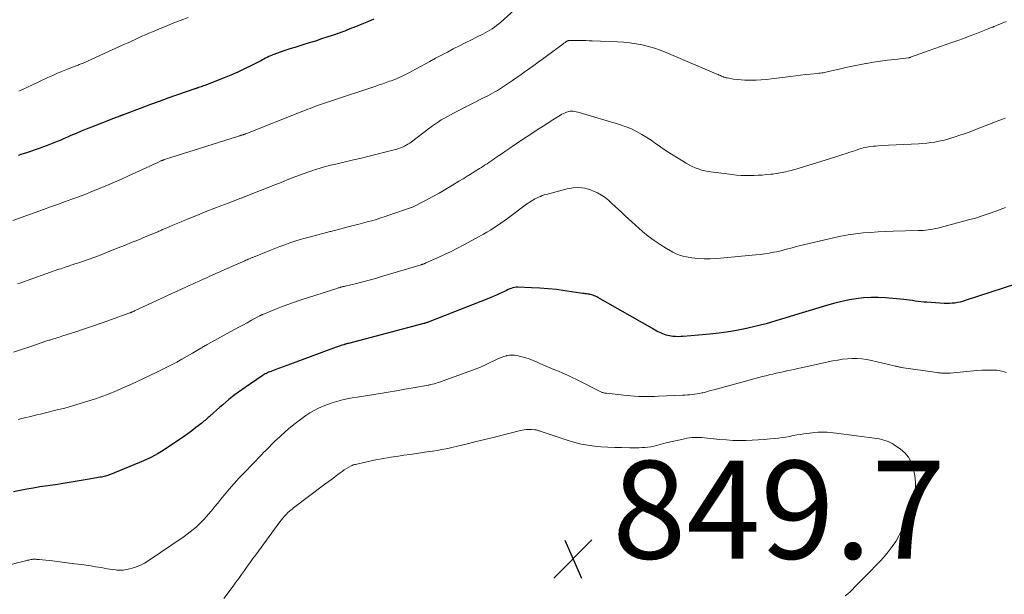
# Model space of a CAD drawing. Units: feet. Extents: x 1965000 to 1970006, y 570000 to 575000.
# Drawn here: x 1966136 to 1966337, y 572077 to 572194 of the extents above; entities that cross this region are included whole.
import ezdxf

# ---------------------------------------------------------------- set-up
doc = ezdxf.new("R2010")
doc.units = ezdxf.units.FT
doc.header["$LTSCALE"] = 100
doc.header["$MEASUREMENT"] = 0
for name, color, linetype, lineweight in [('CONTOUR INDEX', 32, 'Continuous', 25), ('CONTOUR INTERMEDIATE', 40, 'Continuous', 15), ('SPOT ELEVATION', 7, 'Continuous', 15)]:
    doc.layers.add(name, color=color, linetype=linetype, lineweight=lineweight)
doc.styles.add('slant', font='romans.shx', dxfattribs={"oblique": 14.999978})

# ---------------------------------------------------------------- blocks, each defined once
blk = doc.blocks.new('SPOT')
at = {"layer": 'SPOT ELEVATION', "lineweight": 25}
for p, q in [((-3.95, -3.95), (3.86, 3.85)), ((-1.67, 3.81), (1.74, -3.97))]:
    blk.add_line(p, q, dxfattribs=at)

msp = doc.modelspace()

# ---------------------------------------------------------------- linework, layer by layer
at = {"layer": 'CONTOUR INDEX', "flags": 128}
for points, elevation in [([(1966207.94, 572194.22), (1966206.9, 572193.78), (1966205.85, 572193.36), (1966203.89, 572192.57), (1966203.42, 572192.39), (1966202.95, 572192.2), (1966202.48, 572192.02), (1966202.01, 572191.83), (1966201.54, 572191.66), (1966201.06, 572191.48), (1966200.59, 572191.31), (1966200.11, 572191.15), (1966198.55, 572190.62)], 880), ([(1966198.55, 572190.62), (1966197.29, 572190.2), (1966196.03, 572189.79), (1966194.76, 572189.39), (1966193.49, 572189.01), (1966192.82, 572188.8), (1966191.81, 572188.49), (1966190.81, 572188.17), (1966189.81, 572187.84), (1966188.81, 572187.49), (1966187.52, 572187.03), (1966187.18, 572186.9), (1966186.83, 572186.76), (1966186.5, 572186.61), (1966186.17, 572186.45), (1966185.84, 572186.28), (1966185.51, 572186.11), (1966185.18, 572185.94), (1966184.85, 572185.77), (1966182.84, 572184.74), (1966181.5, 572184.07), (1966180.15, 572183.43), (1966178.77, 572182.84), (1966177.39, 572182.27), (1966173.41, 572180.72), (1966173.16, 572180.63), (1966172.92, 572180.54), (1966172.68, 572180.45), (1966172.43, 572180.36), (1966172.14, 572180.26), (1966172.04, 572180.23), (1966171.95, 572180.19), (1966171.85, 572180.16), (1966171.75, 572180.12), (1966171.65, 572180.09), (1966171.56, 572180.06), (1966171.46, 572180.02), (1966171.36, 572179.99), (1966167.62, 572178.71), (1966165.84, 572178.09), (1966164.07, 572177.46), (1966162.3, 572176.81), (1966160.53, 572176.15), (1966156.9, 572174.77), (1966156.79, 572174.72), (1966156.67, 572174.68), (1966156.56, 572174.64), (1966156.44, 572174.59), (1966156.33, 572174.55), (1966156.21, 572174.51), (1966156.1, 572174.46), (1966155.98, 572174.42), (1966155.72, 572174.32), (1966155.47, 572174.23), (1966155.23, 572174.13), (1966154.98, 572174.04), (1966154.74, 572173.94), (1966150.25, 572172.2), (1966149.19, 572171.78), (1966148.13, 572171.35), (1966147.09, 572170.91), (1966146.04, 572170.46), (1966145.33, 572170.15), (1966144.64, 572169.85), (1966143.95, 572169.55), (1966143.26, 572169.26), (1966142.57, 572168.97), (1966141.88, 572168.7), (1966141.18, 572168.42), (1966140.47, 572168.17), (1966139.77, 572167.92), (1966136.74, 572166.89), (1966136, 572166.64), (1966135.27, 572166.4)], 880), ([(1966286.16, 572131.52), (1966284.14, 572131.05), (1966282.1, 572130.64), (1966280.05, 572130.29), (1966277.99, 572130.02), (1966275.92, 572129.8), (1966271.24, 572129.4), (1966270.71, 572129.38), (1966270.18, 572129.37), (1966269.65, 572129.39), (1966269.12, 572129.44), (1966268.75, 572129.49), (1966268.41, 572129.54), (1966268.07, 572129.61), (1966267.73, 572129.7), (1966267.4, 572129.81), (1966267.08, 572129.93), (1966266.76, 572130.07), (1966266.44, 572130.21), (1966266.13, 572130.36), (1966265.82, 572130.53), (1966265.52, 572130.69), (1966265.22, 572130.86), (1966264.91, 572131.03), (1966253.79, 572137.39), (1966253.54, 572137.52), (1966253.28, 572137.64), (1966253.02, 572137.75), (1966252.76, 572137.84), (1966252.72, 572137.85), (1966252.47, 572137.93), (1966252.22, 572137.99), (1966251.96, 572138.04), (1966251.71, 572138.08), (1966251.45, 572138.12), (1966251.19, 572138.16), (1966250.94, 572138.19), (1966250.68, 572138.23), (1966247.04, 572138.76), (1966245.33, 572138.99), (1966243.62, 572139.17), (1966241.9, 572139.3), (1966240.18, 572139.38), (1966237.42, 572139.48), (1966237.08, 572139.47), (1966236.74, 572139.43), (1966236.4, 572139.36), (1966236.07, 572139.25), (1966235.75, 572139.12), (1966235.43, 572138.99), (1966235.11, 572138.84), (1966234.8, 572138.69), (1966234.23, 572138.41), (1966233.62, 572138.11), (1966233.02, 572137.83), (1966232.4, 572137.57), (1966231.78, 572137.32), (1966219.09, 572132.33), (1966219.07, 572132.32), (1966219.05, 572132.31), (1966219.02, 572132.3), (1966219, 572132.3), (1966218.91, 572132.26), (1966218.88, 572132.26), (1966218.86, 572132.25), (1966218.84, 572132.24), (1966218.81, 572132.24), (1966218.64, 572132.19), (1966218.52, 572132.16), (1966218.41, 572132.13), (1966218.3, 572132.1), (1966218.19, 572132.07), (1966202.82, 572128.01), (1966202.7, 572127.98), (1966202.57, 572127.95), (1966202.44, 572127.91), (1966202.31, 572127.88), (1966202.19, 572127.84), (1966202.06, 572127.81), (1966201.94, 572127.77), (1966201.81, 572127.73), (1966201.46, 572127.62), (1966201.16, 572127.52), (1966200.87, 572127.42), (1966200.57, 572127.31), (1966200.27, 572127.21), (1966190.91, 572123.74), (1966190.17, 572123.47), (1966189.42, 572123.2), (1966188.68, 572122.92), (1966187.94, 572122.65), (1966186.92, 572122.28), (1966186.69, 572122.18), (1966186.46, 572122.09), (1966186.23, 572121.99), (1966186, 572121.88), (1966185.78, 572121.76), (1966185.56, 572121.64), (1966185.35, 572121.51), (1966185.14, 572121.37), (1966181.65, 572119.01), (1966180.98, 572118.54), (1966180.31, 572118.06), (1966179.65, 572117.56), (1966179, 572117.06), (1966178.36, 572116.54), (1966177.72, 572116.02), (1966177.1, 572115.48), (1966176.47, 572114.94), (1966174.51, 572113.21), (1966174.3, 572113.02), (1966174.09, 572112.84), (1966173.88, 572112.65), (1966173.67, 572112.46), (1966173.46, 572112.27), (1966173.25, 572112.08), (1966173.03, 572111.9), (1966172.81, 572111.73), (1966171.61, 572110.79), (1966170.78, 572110.16), (1966169.94, 572109.54), (1966169.09, 572108.93), (1966168.24, 572108.34), (1966166.72, 572107.31), (1966166.01, 572106.85), (1966165.3, 572106.38), (1966164.59, 572105.93), (1966163.87, 572105.49), (1966163.13, 572105.07), (1966162.39, 572104.68), (1966161.63, 572104.32), (1966160.85, 572103.98), (1966154.12, 572101.22), (1966153.87, 572101.12), (1966153.61, 572101.03), (1966153.35, 572100.95), (1966153.09, 572100.87), (1966152.83, 572100.81), (1966152.56, 572100.74), (1966152.3, 572100.69), (1966152.03, 572100.64), (1966149.34, 572100.17), (1966147.72, 572099.9), (1966146.11, 572099.64), (1966144.49, 572099.38), (1966142.87, 572099.13), (1966139.7, 572098.66), (1966138.35, 572098.44), (1966137.01, 572098.21), (1966135.66, 572097.95), (1966134.33, 572097.67)], 860), ([(1966341.87, 572140.96), (1966328.87, 572136.75), (1966328.35, 572136.59), (1966327.82, 572136.45), (1966327.28, 572136.34), (1966326.74, 572136.25), (1966326.2, 572136.19), (1966325.65, 572136.15), (1966325.11, 572136.14), (1966324.56, 572136.16), (1966321.05, 572136.41), (1966320.45, 572136.46), (1966319.86, 572136.52), (1966319.27, 572136.59), (1966318.67, 572136.66), (1966318.08, 572136.75), (1966317.49, 572136.82), (1966316.89, 572136.9), (1966316.3, 572136.96), (1966314.05, 572137.21), (1966312.56, 572137.33), (1966311.07, 572137.39), (1966309.58, 572137.36), (1966308.08, 572137.28), (1966306.6, 572137.1), (1966305.12, 572136.88), (1966303.66, 572136.57), (1966302.21, 572136.2), (1966301, 572135.86), (1966298.95, 572135.28), (1966296.91, 572134.67), (1966294.88, 572134.05), (1966292.85, 572133.42), (1966292.17, 572133.2), (1966290.18, 572132.6), (1966288.18, 572132.03), (1966286.16, 572131.52)], 860)]:
    msp.add_lwpolyline(points, dxfattribs=dict(at, elevation=elevation))
at = {"layer": 'CONTOUR INTERMEDIATE', "flags": 128}
for points, elevation in [([(1966238.73, 572197.95), (1966233.94, 572193.65), (1966233.51, 572193.29), (1966233.08, 572192.94), (1966232.63, 572192.61), (1966232.18, 572192.3), (1966231.7, 572192), (1966231.23, 572191.71), (1966230.74, 572191.45), (1966230.24, 572191.19), (1966228.94, 572190.55), (1966227.79, 572189.99), (1966226.64, 572189.41), (1966225.5, 572188.83), (1966224.36, 572188.24), (1966224.22, 572188.17), (1966223.02, 572187.53), (1966221.81, 572186.89), (1966220.61, 572186.25), (1966219.41, 572185.6), (1966215.75, 572183.61), (1966215.23, 572183.33), (1966214.71, 572183.06), (1966214.19, 572182.81), (1966213.66, 572182.55), (1966213.12, 572182.31), (1966212.58, 572182.08), (1966212.03, 572181.87), (1966211.49, 572181.66), (1966211.19, 572181.55), (1966210.49, 572181.3), (1966209.79, 572181.05), (1966209.08, 572180.81), (1966208.38, 572180.57), (1966198.92, 572177.46), (1966198.51, 572177.32), (1966198.1, 572177.19), (1966197.69, 572177.05), (1966197.28, 572176.91), (1966196.87, 572176.76), (1966196.46, 572176.61), (1966196.06, 572176.46), (1966195.65, 572176.3), (1966195.46, 572176.23), (1966194.96, 572176.03), (1966194.47, 572175.83), (1966193.97, 572175.64), (1966193.47, 572175.44), (1966181.8, 572170.84), (1966181.69, 572170.8), (1966181.57, 572170.76), (1966181.46, 572170.72), (1966181.34, 572170.67), (1966181.23, 572170.64), (1966181.11, 572170.6), (1966181, 572170.56), (1966180.88, 572170.52), (1966180.79, 572170.49), (1966180.62, 572170.44), (1966180.46, 572170.39), (1966180.29, 572170.34), (1966180.13, 572170.28), (1966165.19, 572165.57), (1966165.13, 572165.55), (1966165.08, 572165.53), (1966165.02, 572165.51), (1966164.97, 572165.49), (1966164.91, 572165.47), (1966164.86, 572165.45), (1966164.8, 572165.43), (1966164.75, 572165.41), (1966164.72, 572165.4), (1966164.65, 572165.37), (1966164.58, 572165.34), (1966164.52, 572165.32), (1966164.45, 572165.28), (1966163.78, 572164.98), (1966163.38, 572164.79), (1966162.98, 572164.61), (1966162.58, 572164.42), (1966162.17, 572164.24), (1966157.84, 572162.22), (1966156.4, 572161.56), (1966154.95, 572160.92), (1966153.49, 572160.3), (1966152.02, 572159.69), (1966150.87, 572159.23), (1966149.97, 572158.87), (1966149.07, 572158.52), (1966148.17, 572158.18), (1966147.27, 572157.84), (1966146.2, 572157.45), (1966144.76, 572156.93), (1966143.31, 572156.41), (1966141.87, 572155.89), (1966140.42, 572155.37), (1966134.18, 572153.14)], 876), ([(1966337.26, 572193.75), (1966334.9, 572192.79), (1966334.74, 572192.72), (1966334.57, 572192.65), (1966334.4, 572192.59), (1966334.23, 572192.52), (1966334.06, 572192.45), (1966333.89, 572192.39), (1966333.72, 572192.32), (1966333.55, 572192.26), (1966330.82, 572191.2), (1966329.66, 572190.76), (1966328.5, 572190.33), (1966327.33, 572189.91), (1966326.16, 572189.5), (1966324.99, 572189.09), (1966323.82, 572188.68), (1966322.65, 572188.26), (1966321.48, 572187.84), (1966317.68, 572186.46), (1966317.63, 572186.44), (1966317.58, 572186.42), (1966317.53, 572186.41), (1966317.48, 572186.39), (1966317.42, 572186.38), (1966317.37, 572186.37), (1966317.32, 572186.36), (1966317.27, 572186.36), (1966314.45, 572186.04), (1966313, 572185.87), (1966311.56, 572185.67), (1966310.13, 572185.44), (1966308.69, 572185.2), (1966308.58, 572185.18), (1966307.2, 572184.92), (1966305.83, 572184.64), (1966304.47, 572184.35), (1966303.1, 572184.04), (1966300.94, 572183.53), (1966300.66, 572183.47), (1966300.38, 572183.41), (1966300.1, 572183.36), (1966299.82, 572183.32), (1966299.53, 572183.28), (1966299.25, 572183.24), (1966298.96, 572183.21), (1966298.68, 572183.18), (1966297.21, 572183.04), (1966296.19, 572182.93), (1966295.17, 572182.82), (1966294.16, 572182.7), (1966293.14, 572182.57), (1966289.24, 572182.06), (1966288.22, 572181.94), (1966287.19, 572181.85), (1966286.16, 572181.8), (1966285.13, 572181.78), (1966284.62, 572181.77), (1966283.84, 572181.79), (1966283.07, 572181.83), (1966282.3, 572181.91), (1966281.53, 572182.02), (1966280.22, 572182.24), (1966280.11, 572182.26), (1966279.99, 572182.29), (1966279.88, 572182.32), (1966279.77, 572182.35), (1966279.66, 572182.38), (1966279.55, 572182.42), (1966279.44, 572182.46), (1966279.33, 572182.51), (1966279.07, 572182.62), (1966278.83, 572182.73), (1966278.59, 572182.83), (1966278.35, 572182.93), (1966278.12, 572183.03), (1966267.73, 572187.46), (1966266.53, 572187.93), (1966265.32, 572188.35), (1966264.09, 572188.69), (1966262.85, 572188.99), (1966261.58, 572189.21), (1966260.32, 572189.4), (1966259.04, 572189.52), (1966257.76, 572189.61), (1966252.59, 572189.82), (1966251.96, 572189.84), (1966251.33, 572189.86), (1966250.7, 572189.88), (1966250.07, 572189.89), (1966249.37, 572189.9), (1966249.09, 572189.91), (1966248.81, 572189.9), (1966248.52, 572189.9), (1966248.24, 572189.88), (1966247.78, 572189.86), (1966247.73, 572189.85), (1966247.67, 572189.85), (1966247.62, 572189.83), (1966247.57, 572189.81), (1966247.52, 572189.79), (1966247.47, 572189.77), (1966247.43, 572189.74), (1966247.38, 572189.71), (1966247.34, 572189.69), (1966247.3, 572189.66), (1966247.25, 572189.63), (1966247.21, 572189.6), (1966247.06, 572189.49), (1966246.95, 572189.41), (1966246.83, 572189.32), (1966246.71, 572189.24), (1966246.6, 572189.15), (1966243.29, 572186.72), (1966242.43, 572186.08), (1966241.56, 572185.44), (1966240.69, 572184.81), (1966239.82, 572184.18), (1966238.94, 572183.55), (1966238.06, 572182.93), (1966237.18, 572182.32), (1966236.29, 572181.71), (1966234.88, 572180.75), (1966234.68, 572180.62), (1966234.48, 572180.48), (1966234.27, 572180.35), (1966234.07, 572180.21), (1966233.86, 572180.08), (1966233.65, 572179.96), (1966233.44, 572179.83), (1966233.23, 572179.71), (1966232.71, 572179.41), (1966232.23, 572179.14), (1966231.75, 572178.88), (1966231.26, 572178.62), (1966230.78, 572178.37), (1966224.28, 572175.06), (1966223.65, 572174.72), (1966223.01, 572174.38), (1966222.39, 572174.02), (1966221.77, 572173.65), (1966221.16, 572173.26), (1966220.56, 572172.86), (1966219.98, 572172.45), (1966219.4, 572172.02), (1966215.64, 572169.17), (1966215.3, 572168.92), (1966214.95, 572168.69), (1966214.58, 572168.48), (1966214.21, 572168.28), (1966213.83, 572168.11), (1966213.44, 572167.95), (1966213.05, 572167.81), (1966212.64, 572167.69), (1966210.25, 572167.07), (1966208.64, 572166.66), (1966207.03, 572166.26), (1966205.42, 572165.87), (1966203.8, 572165.48), (1966199.93, 572164.58), (1966199.14, 572164.4), (1966198.36, 572164.2), (1966197.59, 572163.98), (1966196.81, 572163.76), (1966196.04, 572163.53), (1966195.27, 572163.28), (1966194.51, 572163.01), (1966193.75, 572162.74), (1966192.75, 572162.36), (1966191.5, 572161.88), (1966190.25, 572161.4), (1966189, 572160.91), (1966187.76, 572160.42), (1966181.87, 572158.08), (1966181.74, 572158.02), (1966181.6, 572157.97), (1966181.47, 572157.92), (1966181.34, 572157.87), (1966181.2, 572157.81), (1966181.07, 572157.76), (1966180.93, 572157.71), (1966180.8, 572157.66), (1966178.17, 572156.67), (1966176.72, 572156.11), (1966175.28, 572155.56), (1966173.83, 572154.99), (1966172.39, 572154.42), (1966169.85, 572153.39), (1966169.2, 572153.13), (1966168.55, 572152.86), (1966167.9, 572152.59), (1966167.25, 572152.32), (1966166.29, 572151.91), (1966166.12, 572151.84), (1966165.96, 572151.77), (1966165.79, 572151.69), (1966165.63, 572151.62), (1966165.46, 572151.55), (1966165.3, 572151.47), (1966165.14, 572151.4), (1966164.97, 572151.33), (1966164.8, 572151.25), (1966164.54, 572151.14), (1966164.29, 572151.03), (1966164.04, 572150.92), (1966163.79, 572150.81), (1966162.6, 572150.31), (1966161.75, 572149.96), (1966160.9, 572149.61), (1966160.05, 572149.26), (1966159.2, 572148.92), (1966159.12, 572148.88), (1966158.22, 572148.52), (1966157.32, 572148.17), (1966156.43, 572147.81), (1966155.53, 572147.45), (1966151.31, 572145.77), (1966150.93, 572145.62), (1966150.54, 572145.47), (1966150.16, 572145.33), (1966149.77, 572145.19), (1966149.38, 572145.05), (1966148.99, 572144.91), (1966148.6, 572144.78), (1966148.21, 572144.66), (1966147.39, 572144.4), (1966147.12, 572144.32), (1966146.85, 572144.23), (1966146.59, 572144.15), (1966146.32, 572144.06), (1966146.05, 572143.97), (1966145.78, 572143.88), (1966145.52, 572143.8), (1966145.25, 572143.71), (1966145.05, 572143.64), (1966144.69, 572143.52), (1966144.32, 572143.39), (1966143.96, 572143.26), (1966143.59, 572143.14), (1966135.61, 572140.34), (1966135.12, 572140.17)], 872), ([(1966170.03, 572194.61), (1966168.56, 572194.05), (1966167.09, 572193.48), (1966165.63, 572192.89), (1966164.17, 572192.29), (1966162.69, 572191.68), (1966161.97, 572191.37), (1966161.26, 572191.06), (1966160.56, 572190.75), (1966159.85, 572190.42), (1966159.15, 572190.09), (1966158.45, 572189.77), (1966157.74, 572189.45), (1966157.03, 572189.13), (1966148.54, 572185.29), (1966148.34, 572185.21), (1966148.15, 572185.12), (1966147.95, 572185.04), (1966147.75, 572184.96), (1966147.55, 572184.88), (1966147.34, 572184.8), (1966147.14, 572184.73), (1966146.94, 572184.65), (1966145.32, 572184.02), (1966144.32, 572183.62), (1966143.32, 572183.2), (1966142.32, 572182.76), (1966141.34, 572182.31), (1966138.06, 572180.78), (1966137.18, 572180.37), (1966136.3, 572179.96), (1966135.42, 572179.55)], 884), ([(1966337.03, 572174.03), (1966335.97, 572173.61), (1966331.18, 572171.75), (1966330.05, 572171.32), (1966328.92, 572170.91), (1966327.77, 572170.52), (1966326.62, 572170.15), (1966325.91, 572169.92), (1966325.11, 572169.69), (1966324.3, 572169.48), (1966323.48, 572169.3), (1966322.66, 572169.15), (1966321.83, 572169.03), (1966321.01, 572168.92), (1966320.17, 572168.85), (1966319.34, 572168.79), (1966311.71, 572168.41), (1966311.15, 572168.38), (1966310.6, 572168.33), (1966310.04, 572168.28), (1966309.49, 572168.21), (1966309.13, 572168.16), (1966308.76, 572168.1), (1966308.39, 572168.03), (1966308.02, 572167.94), (1966307.66, 572167.84), (1966307.3, 572167.73), (1966306.94, 572167.62), (1966306.58, 572167.5), (1966306.22, 572167.38), (1966305.31, 572167.07), (1966304.5, 572166.79), (1966303.68, 572166.52), (1966302.86, 572166.26), (1966302.04, 572166), (1966295.12, 572163.89), (1966294.51, 572163.7), (1966293.9, 572163.53), (1966293.29, 572163.36), (1966292.67, 572163.2), (1966292.19, 572163.08), (1966291.82, 572162.99), (1966291.44, 572162.91), (1966291.06, 572162.83), (1966290.68, 572162.76), (1966290.29, 572162.7), (1966289.91, 572162.65), (1966289.53, 572162.6), (1966289.14, 572162.56), (1966288.23, 572162.48), (1966287.39, 572162.41), (1966286.55, 572162.36), (1966285.7, 572162.32), (1966284.86, 572162.3), (1966284.76, 572162.3), (1966283.87, 572162.31), (1966282.98, 572162.34), (1966282.09, 572162.41), (1966281.2, 572162.5), (1966276.31, 572163.15), (1966275.63, 572163.27), (1966274.97, 572163.42), (1966274.32, 572163.64), (1966273.68, 572163.89), (1966273.06, 572164.18), (1966272.45, 572164.49), (1966271.85, 572164.83), (1966271.26, 572165.18), (1966267.96, 572167.24), (1966267.43, 572167.58), (1966266.91, 572167.92), (1966266.39, 572168.28), (1966265.88, 572168.65), (1966265.37, 572169.01), (1966264.85, 572169.37), (1966264.33, 572169.71), (1966263.8, 572170.05), (1966262.74, 572170.71), (1966261.65, 572171.32), (1966260.54, 572171.88), (1966259.38, 572172.34), (1966258.2, 572172.74), (1966249.97, 572175.2), (1966249.66, 572175.28), (1966249.34, 572175.35), (1966249.03, 572175.4), (1966248.71, 572175.43), (1966248.39, 572175.44), (1966248.08, 572175.42), (1966247.77, 572175.36), (1966247.46, 572175.28), (1966247.39, 572175.25), (1966247.06, 572175.13), (1966246.74, 572174.99), (1966246.42, 572174.83), (1966246.11, 572174.65), (1966244.57, 572173.67), (1966244.24, 572173.46), (1966243.9, 572173.24), (1966243.57, 572173.03), (1966243.23, 572172.82), (1966242.9, 572172.6), (1966242.56, 572172.39), (1966242.23, 572172.17), (1966241.9, 572171.95), (1966236.55, 572168.41), (1966235.77, 572167.89), (1966234.99, 572167.36), (1966234.21, 572166.83), (1966233.44, 572166.3), (1966232.65, 572165.75), (1966232.27, 572165.49), (1966231.89, 572165.22), (1966231.5, 572164.97), (1966231.12, 572164.71), (1966230.73, 572164.46), (1966230.34, 572164.21), (1966229.95, 572163.96), (1966229.55, 572163.72), (1966228.69, 572163.18), (1966227.86, 572162.66), (1966227.03, 572162.15), (1966226.21, 572161.64), (1966225.38, 572161.14), (1966224.02, 572160.31), (1966222.67, 572159.5), (1966221.3, 572158.72), (1966219.92, 572157.96), (1966218.53, 572157.22), (1966215.75, 572155.79), (1966215.65, 572155.75), (1966211.24, 572154.24), (1966210.32, 572153.93), (1966209.39, 572153.63), (1966208.46, 572153.35), (1966207.53, 572153.07), (1966206.59, 572152.81), (1966205.65, 572152.55), (1966204.71, 572152.3), (1966203.77, 572152.06), (1966199.17, 572150.89), (1966199.05, 572150.86), (1966195, 572149.81), (1966193.95, 572149.52), (1966192.9, 572149.21), (1966191.85, 572148.88), (1966190.81, 572148.54), (1966189.78, 572148.17), (1966188.75, 572147.79), (1966187.73, 572147.4), (1966186.71, 572146.99), (1966183.34, 572145.62), (1966183.21, 572145.57), (1966183.08, 572145.52), (1966182.95, 572145.46), (1966182.82, 572145.41), (1966182.69, 572145.35), (1966182.56, 572145.3), (1966182.43, 572145.24), (1966182.3, 572145.18), (1966182.07, 572145.08), (1966181.83, 572144.98), (1966181.59, 572144.87), (1966181.34, 572144.76), (1966181.1, 572144.65), (1966176.92, 572142.82), (1966176.37, 572142.57), (1966175.82, 572142.33), (1966175.27, 572142.09), (1966174.72, 572141.85), (1966174.17, 572141.61), (1966173.62, 572141.36), (1966173.07, 572141.12), (1966172.52, 572140.87), (1966172.25, 572140.75), (1966171.57, 572140.44), (1966170.89, 572140.13), (1966170.22, 572139.82), (1966169.54, 572139.51), (1966168.8, 572139.16), (1966167.75, 572138.68), (1966166.7, 572138.19), (1966165.65, 572137.7), (1966164.6, 572137.22), (1966159.05, 572134.64), (1966158.96, 572134.6), (1966158.86, 572134.55), (1966158.76, 572134.51), (1966158.66, 572134.47), (1966158.6, 572134.44), (1966158.53, 572134.41), (1966158.47, 572134.38), (1966158.4, 572134.35), (1966158.33, 572134.33), (1966158.26, 572134.3), (1966158.2, 572134.27), (1966158.13, 572134.25), (1966158.06, 572134.22), (1966154.17, 572132.81), (1966152.41, 572132.18), (1966150.63, 572131.56), (1966148.85, 572130.97), (1966147.07, 572130.38), (1966144.19, 572129.46), (1966143.84, 572129.35), (1966143.5, 572129.24), (1966143.15, 572129.14), (1966142.8, 572129.03), (1966142.5, 572128.94), (1966142.31, 572128.88), (1966142.11, 572128.82), (1966141.92, 572128.76), (1966141.72, 572128.69), (1966141.53, 572128.63), (1966141.33, 572128.56), (1966141.14, 572128.5), (1966140.94, 572128.43), (1966137.66, 572127.31), (1966135.97, 572126.75), (1966134.28, 572126.2)], 868), ([(1966337.1, 572155.77), (1966335.13, 572155.02), (1966333.75, 572154.52), (1966332.36, 572154.04), (1966330.96, 572153.62), (1966329.55, 572153.22), (1966323.27, 572151.57), (1966322.78, 572151.45), (1966322.28, 572151.34), (1966321.78, 572151.26), (1966321.28, 572151.19), (1966320.78, 572151.14), (1966320.28, 572151.09), (1966319.77, 572151.07), (1966319.26, 572151.05), (1966314.16, 572150.93), (1966312.62, 572150.87), (1966311.08, 572150.8), (1966309.54, 572150.69), (1966308, 572150.56), (1966306.47, 572150.38), (1966304.94, 572150.16), (1966303.43, 572149.88), (1966301.92, 572149.56), (1966294.91, 572147.92), (1966294.33, 572147.78), (1966293.76, 572147.63), (1966293.19, 572147.48), (1966292.62, 572147.32), (1966292.05, 572147.16), (1966291.48, 572147.01), (1966290.9, 572146.87), (1966290.32, 572146.74), (1966289.68, 572146.61), (1966288.78, 572146.44), (1966287.88, 572146.29), (1966286.97, 572146.17), (1966286.05, 572146.07), (1966278.09, 572145.34), (1966276.8, 572145.27), (1966275.52, 572145.26), (1966274.24, 572145.35), (1966272.96, 572145.51), (1966271.89, 572145.68), (1966271.16, 572145.83), (1966270.45, 572146.04), (1966269.77, 572146.32), (1966269.1, 572146.66), (1966267.8, 572147.41), (1966266.52, 572148.19), (1966265.27, 572149.02), (1966264.08, 572149.93), (1966262.92, 572150.88), (1966261.4, 572152.22), (1966260.71, 572152.83), (1966260.02, 572153.46), (1966259.34, 572154.09), (1966258.67, 572154.73), (1966257.99, 572155.37), (1966257.32, 572156), (1966256.64, 572156.62), (1966255.95, 572157.24), (1966255.24, 572157.81), (1966254.49, 572158.32), (1966253.69, 572158.75), (1966252.86, 572159.13), (1966252.25, 572159.36), (1966251.08, 572159.69), (1966249.9, 572159.86), (1966248.71, 572159.81), (1966247.52, 572159.61), (1966243.17, 572158.45), (1966242.78, 572158.33), (1966242.39, 572158.2), (1966242.01, 572158.05), (1966241.63, 572157.89), (1966241.5, 572157.82), (1966241.2, 572157.67), (1966240.9, 572157.52), (1966240.61, 572157.35), (1966240.32, 572157.18), (1966240.04, 572157), (1966239.76, 572156.82), (1966239.49, 572156.63), (1966239.21, 572156.43), (1966235.27, 572153.53), (1966234.59, 572153.04), (1966233.91, 572152.55), (1966233.22, 572152.08), (1966232.52, 572151.62), (1966231.82, 572151.17), (1966231.1, 572150.73), (1966230.38, 572150.31), (1966229.65, 572149.91), (1966226.37, 572148.13), (1966225.08, 572147.45), (1966223.77, 572146.79), (1966222.44, 572146.15), (1966221.11, 572145.55), (1966218.58, 572144.43), (1966218.5, 572144.4), (1966218.42, 572144.36), (1966218.34, 572144.33), (1966218.25, 572144.29), (1966218.23, 572144.28), (1966218.16, 572144.25), (1966218.09, 572144.22), (1966218.02, 572144.2), (1966217.94, 572144.17), (1966217.87, 572144.14), (1966217.8, 572144.12), (1966217.73, 572144.1), (1966217.65, 572144.07), (1966209.57, 572141.66), (1966208.3, 572141.29), (1966207.02, 572140.93), (1966205.73, 572140.59), (1966204.44, 572140.27), (1966202.13, 572139.7), (1966201.99, 572139.66), (1966201.86, 572139.63), (1966201.72, 572139.6), (1966201.59, 572139.57), (1966201.46, 572139.54), (1966201.32, 572139.51), (1966201.19, 572139.47), (1966201.06, 572139.44), (1966201.02, 572139.43), (1966200.86, 572139.38), (1966200.71, 572139.34), (1966200.56, 572139.29), (1966200.41, 572139.24), (1966193.11, 572136.89), (1966191.76, 572136.43), (1966190.42, 572135.96), (1966189.09, 572135.46), (1966187.76, 572134.94), (1966185.28, 572133.94), (1966185.2, 572133.9), (1966185.12, 572133.87), (1966185.04, 572133.83), (1966184.96, 572133.79), (1966184.89, 572133.75), (1966184.81, 572133.71), (1966184.73, 572133.67), (1966184.65, 572133.63), (1966182.99, 572132.72), (1966182.08, 572132.22), (1966181.17, 572131.73), (1966180.25, 572131.23), (1966179.34, 572130.74), (1966174.06, 572127.86), (1966173.87, 572127.76), (1966173.69, 572127.66), (1966173.51, 572127.55), (1966173.33, 572127.45), (1966173.15, 572127.34), (1966172.97, 572127.23), (1966172.79, 572127.12), (1966172.6, 572127.02), (1966170.87, 572125.98), (1966169.82, 572125.36), (1966168.75, 572124.76), (1966167.68, 572124.19), (1966166.59, 572123.63), (1966163.44, 572122.05), (1966162.15, 572121.42), (1966160.86, 572120.8), (1966159.56, 572120.19), (1966158.26, 572119.6), (1966157.14, 572119.1), (1966156.39, 572118.77), (1966155.63, 572118.44), (1966154.88, 572118.12), (1966154.12, 572117.81), (1966153.35, 572117.52), (1966152.59, 572117.23), (1966151.81, 572116.95), (1966151.04, 572116.69), (1966149.5, 572116.19), (1966147.94, 572115.7), (1966146.38, 572115.23), (1966144.81, 572114.8), (1966143.23, 572114.4), (1966140.59, 572113.74), (1966139.83, 572113.56), (1966139.07, 572113.38), (1966138.31, 572113.2), (1966137.55, 572113.02), (1966136.8, 572112.84), (1966136.04, 572112.65), (1966135.29, 572112.45)], 864), ([(1966337.31, 572122.06), (1966336.36, 572122.34), (1966335.36, 572122.5), (1966334.33, 572122.55), (1966333.3, 572122.56), (1966332.28, 572122.52), (1966331.25, 572122.45), (1966325.79, 572121.94), (1966325.57, 572121.92), (1966325.35, 572121.91), (1966325.13, 572121.9), (1966324.91, 572121.9), (1966324.69, 572121.91), (1966324.47, 572121.92), (1966324.25, 572121.93), (1966324.04, 572121.95), (1966323.81, 572121.97), (1966323.59, 572122), (1966323.37, 572122.02), (1966323.15, 572122.05), (1966315.79, 572123.11), (1966315.62, 572123.14), (1966315.44, 572123.17), (1966315.26, 572123.21), (1966315.09, 572123.25), (1966314.91, 572123.29), (1966314.73, 572123.33), (1966314.56, 572123.37), (1966314.38, 572123.41), (1966309.7, 572124.51), (1966308.73, 572124.7), (1966307.75, 572124.83), (1966306.76, 572124.89), (1966305.78, 572124.9), (1966304.78, 572124.84), (1966303.8, 572124.75), (1966302.82, 572124.6), (1966301.84, 572124.42), (1966295.34, 572123.01), (1966294.61, 572122.85), (1966293.87, 572122.7), (1966293.14, 572122.54), (1966292.41, 572122.38), (1966292.36, 572122.38), (1966291.65, 572122.22), (1966290.94, 572122.07), (1966290.23, 572121.91), (1966289.52, 572121.74), (1966288.82, 572121.58), (1966288.11, 572121.4), (1966287.4, 572121.22), (1966286.7, 572121.03), (1966277.46, 572118.5), (1966276.89, 572118.35), (1966276.33, 572118.21), (1966275.76, 572118.07), (1966275.2, 572117.93), (1966275.03, 572117.9), (1966274.54, 572117.79), (1966274.06, 572117.7), (1966273.57, 572117.63), (1966273.08, 572117.56), (1966272.58, 572117.51), (1966272.09, 572117.46), (1966271.59, 572117.43), (1966271.1, 572117.4), (1966266.2, 572117.19), (1966265.38, 572117.16), (1966264.56, 572117.14), (1966263.74, 572117.14), (1966262.91, 572117.15), (1966262.09, 572117.17), (1966261.27, 572117.21), (1966260.46, 572117.28), (1966259.64, 572117.35), (1966255.56, 572117.8), (1966255.42, 572117.81), (1966255.28, 572117.84), (1966255.14, 572117.86), (1966255, 572117.89), (1966254.76, 572117.94), (1966254.75, 572117.95), (1966254.73, 572117.95), (1966254.71, 572117.96), (1966254.7, 572117.96), (1966254.64, 572117.99), (1966249.43, 572120.61), (1966248.51, 572121.06), (1966247.58, 572121.49), (1966246.64, 572121.9), (1966245.7, 572122.3), (1966244.75, 572122.69), (1966243.81, 572123.08), (1966242.87, 572123.49), (1966241.94, 572123.91), (1966241.38, 572124.16), (1966240.55, 572124.51), (1966239.7, 572124.83), (1966238.84, 572125.09), (1966237.96, 572125.33), (1966237.2, 572125.5), (1966236.7, 572125.59), (1966236.2, 572125.62), (1966235.69, 572125.58), (1966235.19, 572125.5), (1966235.07, 572125.47), (1966234.52, 572125.31), (1966233.97, 572125.13), (1966233.44, 572124.92), (1966232.91, 572124.67), (1966231.86, 572124.14), (1966230.81, 572123.63), (1966229.75, 572123.15), (1966228.66, 572122.71), (1966227.57, 572122.3), (1966221.21, 572120.04), (1966220.9, 572119.94), (1966220.6, 572119.84), (1966220.29, 572119.75), (1966219.97, 572119.66), (1966219.63, 572119.57), (1966219.49, 572119.54), (1966219.35, 572119.51), (1966219.2, 572119.48), (1966219.06, 572119.45), (1966215.98, 572118.91), (1966214.3, 572118.62), (1966212.61, 572118.33), (1966210.92, 572118.05), (1966209.24, 572117.78), (1966204.53, 572117.03), (1966203.53, 572116.86), (1966202.55, 572116.66), (1966201.56, 572116.44), (1966200.59, 572116.19), (1966200.44, 572116.15), (1966199.48, 572115.86), (1966198.52, 572115.54), (1966197.59, 572115.16), (1966196.66, 572114.75), (1966195.77, 572114.29), (1966194.89, 572113.79), (1966194.05, 572113.24), (1966193.22, 572112.65), (1966192.16, 572111.84), (1966191.01, 572110.93), (1966189.89, 572109.99), (1966188.81, 572109.01), (1966187.75, 572108), (1966185.93, 572106.19), (1966185.8, 572106.07), (1966185.68, 572105.94), (1966185.55, 572105.82), (1966185.43, 572105.69), (1966185.3, 572105.57), (1966185.18, 572105.45), (1966185.06, 572105.32), (1966184.93, 572105.19), (1966181.51, 572101.65), (1966180.44, 572100.52), (1966179.4, 572099.37), (1966178.38, 572098.19), (1966177.39, 572096.99), (1966176.72, 572096.15), (1966176.07, 572095.36), (1966175.43, 572094.58), (1966174.77, 572093.8), (1966174.11, 572093.02), (1966173.79, 572092.65), (1966173.28, 572092.07), (1966172.75, 572091.51), (1966172.2, 572090.98), (1966171.63, 572090.46), (1966171.05, 572089.96), (1966170.45, 572089.48), (1966169.83, 572089.02), (1966169.2, 572088.57), (1966161.87, 572083.58), (1966161.09, 572083.1), (1966160.28, 572082.68), (1966159.43, 572082.34), (1966158.56, 572082.05), (1966158.11, 572081.93), (1966157.44, 572081.78), (1966156.76, 572081.68), (1966156.08, 572081.66), (1966155.4, 572081.69), (1966155.21, 572081.71), (1966154.61, 572081.78), (1966154.02, 572081.85), (1966153.43, 572081.95), (1966152.84, 572082.06), (1966152.26, 572082.18), (1966151.67, 572082.29), (1966151.08, 572082.38), (1966150.49, 572082.47), (1966148.26, 572082.79), (1966146.76, 572082.99), (1966145.26, 572083.19), (1966143.76, 572083.37), (1966142.25, 572083.54), (1966139.56, 572083.82), (1966139.4, 572083.84), (1966139.24, 572083.85), (1966139.08, 572083.87), (1966138.92, 572083.88), (1966138.85, 572083.89), (1966138.73, 572083.89), (1966138.6, 572083.9), (1966138.48, 572083.9), (1966138.35, 572083.89), (1966138.23, 572083.88), (1966138.1, 572083.86), (1966137.98, 572083.85), (1966137.85, 572083.82), (1966137.65, 572083.79), (1966137.43, 572083.74), (1966137.2, 572083.7), (1966136.98, 572083.64), (1966136.76, 572083.59), (1966122.44, 572079.94)], 856), ([(1966304.31, 572076.41), (1966304.84, 572076.8), (1966305.33, 572077.24), (1966305.8, 572077.71), (1966306.25, 572078.21), (1966306.7, 572078.7), (1966307.17, 572079.17), (1966307.64, 572079.65), (1966309.55, 572081.53), (1966310.48, 572082.47), (1966311.4, 572083.43), (1966312.28, 572084.42), (1966313.15, 572085.42), (1966313.96, 572086.47), (1966314.69, 572087.55), (1966315.33, 572088.7), (1966315.9, 572089.89), (1966316.3, 572090.82), (1966316.81, 572092.05), (1966317.3, 572093.29), (1966317.77, 572094.54), (1966318.22, 572095.79), (1966318.54, 572097.06), (1966318.72, 572098.34), (1966318.7, 572099.63), (1966318.54, 572100.93), (1966318.21, 572102.58), (1966317.83, 572103.72), (1966317.3, 572104.75), (1966316.55, 572105.63), (1966315.64, 572106.41), (1966314.37, 572107.27), (1966313.96, 572107.52), (1966313.55, 572107.75), (1966313.12, 572107.94), (1966312.68, 572108.11), (1966312.22, 572108.25), (1966311.76, 572108.38), (1966311.3, 572108.47), (1966310.83, 572108.55), (1966302.47, 572109.68), (1966301.86, 572109.75), (1966301.24, 572109.81), (1966300.63, 572109.85), (1966300.01, 572109.87), (1966299.39, 572109.87), (1966298.78, 572109.85), (1966298.16, 572109.8), (1966297.55, 572109.73), (1966295.91, 572109.52), (1966295.16, 572109.42), (1966294.42, 572109.3), (1966293.67, 572109.16), (1966292.93, 572109.01), (1966292.19, 572108.87), (1966291.44, 572108.74), (1966290.7, 572108.64), (1966289.94, 572108.55), (1966289, 572108.47), (1966287.78, 572108.36), (1966286.55, 572108.28), (1966285.32, 572108.22), (1966284.09, 572108.18), (1966283.94, 572108.17), (1966282.64, 572108.17), (1966281.34, 572108.19), (1966280.04, 572108.27), (1966278.74, 572108.38), (1966275.56, 572108.71), (1966275.05, 572108.75), (1966274.53, 572108.78), (1966274.02, 572108.79), (1966273.51, 572108.78), (1966272.99, 572108.75), (1966272.49, 572108.7), (1966271.98, 572108.62), (1966271.48, 572108.52), (1966269.98, 572108.19), (1966268.98, 572107.96), (1966267.98, 572107.73), (1966266.99, 572107.49), (1966266, 572107.23), (1966265.22, 572107.03), (1966264.61, 572106.9), (1966264.01, 572106.79), (1966263.39, 572106.73), (1966262.77, 572106.7), (1966262.15, 572106.69), (1966261.53, 572106.68), (1966260.91, 572106.68), (1966260.29, 572106.68), (1966258.61, 572106.7), (1966257.23, 572106.72), (1966255.84, 572106.78), (1966254.47, 572106.87), (1966253.09, 572106.99), (1966251.72, 572107.18), (1966250.37, 572107.42), (1966249.03, 572107.76), (1966247.71, 572108.15), (1966241.98, 572110.08), (1966241.84, 572110.12), (1966241.71, 572110.17), (1966241.58, 572110.21), (1966241.45, 572110.26), (1966241.31, 572110.3), (1966241.18, 572110.33), (1966241.04, 572110.35), (1966240.9, 572110.37), (1966240.18, 572110.42), (1966239.69, 572110.44), (1966239.19, 572110.42), (1966238.7, 572110.36), (1966238.21, 572110.26), (1966232.39, 572108.8), (1966230.63, 572108.37), (1966228.88, 572107.93), (1966227.12, 572107.51), (1966225.36, 572107.09), (1966223.65, 572106.68), (1966222.74, 572106.48), (1966221.83, 572106.29), (1966220.91, 572106.13), (1966219.99, 572105.99), (1966219.26, 572105.88), (1966217.97, 572105.69), (1966216.68, 572105.51), (1966215.39, 572105.32), (1966214.1, 572105.14), (1966213.04, 572104.99), (1966211.48, 572104.75), (1966209.93, 572104.49), (1966208.38, 572104.19), (1966206.84, 572103.87), (1966204.21, 572103.29), (1966203.99, 572103.23), (1966203.78, 572103.16), (1966203.57, 572103.07), (1966203.37, 572102.97), (1966202.83, 572102.68), (1966202.37, 572102.42), (1966201.92, 572102.14), (1966201.49, 572101.85), (1966201.06, 572101.54), (1966200.6, 572101.19), (1966199.94, 572100.7), (1966199.29, 572100.2), (1966198.64, 572099.71), (1966197.98, 572099.22), (1966191.57, 572094.39), (1966191.18, 572094.08), (1966190.79, 572093.76), (1966190.42, 572093.42), (1966190.07, 572093.07), (1966189.73, 572092.7), (1966189.39, 572092.32), (1966189.08, 572091.93), (1966188.77, 572091.53), (1966183.85, 572084.82), (1966183.26, 572084.02), (1966182.68, 572083.21), (1966182.1, 572082.41), (1966181.53, 572081.6), (1966180.95, 572080.79), (1966180.37, 572079.99), (1966179.78, 572079.19), (1966179.19, 572078.4), (1966177.28, 572075.87)], 852)]:
    msp.add_lwpolyline(points, dxfattribs=dict(at, elevation=elevation))

# ---------------------------------------------------------------- block references
at = {"layer": 'SPOT ELEVATION'}
msp.add_blockref('SPOT', (1966248.71, 572084.01, 849.69), dxfattribs=at)

# ---------------------------------------------------------------- texts
at = {"layer": 'SPOT ELEVATION', "style": 'slant', "oblique": 15}
msp.add_text('849.7', height=20, dxfattribs=at).set_placement((1966256.71, 572084.01, 849.69))

doc.saveas('drawing.dxf')
